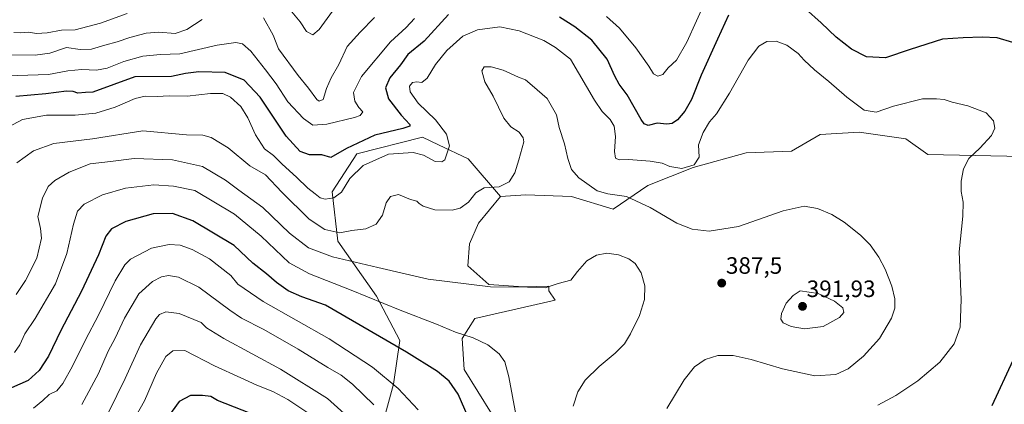
# Model space of a CAD drawing. Units: metres. Extents: x 574514 to 577209, y 4689506 to 4691846.
# Drawn here: x 575870 to 576286, y 4690310 to 4690472 of the extents above; entities that cross this region are included whole.
import ezdxf
from ezdxf.enums import TextEntityAlignment as Align

# ---------------------------------------------------------------- set-up
doc = ezdxf.new("R2010")
doc.units = ezdxf.units.M
doc.header["$MEASUREMENT"] = 0
for name, color, linetype, lineweight in [('Carátula', 7, 'Continuous', 5), ('Cultivos herbáceos CxS', 92, 'Continuous', 0), ('Curva de nivel maestra', 36, 'Continuous', 30), ('Curva de nivel normal', 36, 'Continuous', 0), ('Matorral CxS', 135, 'Continuous', 0), ('Punto de cota en terreno', 7, 'Continuous', 0), ('Rótulo de punto de cota en terreno', 19, 'Continuous', 0)]:
    doc.layers.add(name, color=color, linetype=linetype, lineweight=lineweight)
doc.styles.add('Arial', font='txt', dxfattribs={"height": 0.2})

# ---------------------------------------------------------------- blocks, each defined once
blk = doc.blocks.new('*U172')
at = {"layer": 'Curva de nivel normal', "color": 36, "linetype": 'Continuous', "lineweight": 0}
blk.add_polyline3d([(576143.57, 4690307.77, 385), (576150.87, 4690319.91, 385), (576155.32, 4690325.43, 385), (576159.86, 4690328.58, 385), (576165.12, 4690330.21, 385), (576171.64, 4690330.21, 385), (576179.27, 4690328.52, 385), (576192.56, 4690324.54, 385), (576206.2, 4690321.66, 385), (576215.04, 4690322.12, 385), (576220.31, 4690324.6, 385), (576226.8, 4690329.86, 385), (576233.57, 4690337.46, 385), (576238.64, 4690345.96, 385), (576240.12, 4690350.2, 385), (576240.08, 4690354.15, 385), (576238.78, 4690359.51, 385), (576236.02, 4690366.75, 385), (576233.35, 4690371.84, 385), (576229.58, 4690376.99, 385), (576225.58, 4690381.06, 385), (576218.56, 4690386.62, 385), (576213.44, 4690389.83, 385), (576207.31, 4690392.38, 385), (576201.68, 4690393.37, 385), (576192.81, 4690391.46, 385), (576173.97, 4690384.84, 385), (576161.44, 4690382.8, 385), (576154.23, 4690383.62, 385), (576147.86, 4690386.24, 385), (576136.49, 4690392.88, 385), (576126.55, 4690397.42, 385), (576118.58, 4690398.6, 385), (576114.14, 4690399.82, 385), (576106.3, 4690405.37, 385), (576103.2, 4690408.91, 385), (576101.65, 4690413.54, 385), (576100.31, 4690419.76, 385), (576098.04, 4690426.65, 385), (576096.87, 4690432.1, 385), (576092.89, 4690438.98, 385), (576086.55, 4690444.52, 385), (576083.74, 4690446.85, 385), (576080.74, 4690448.04, 385), (576074.25, 4690450.96, 385), (576069.19, 4690452.38, 385), (576066.2, 4690452.3, 385), (576065.32, 4690450.72, 385), (576066.53, 4690445.99, 385), (576070.09, 4690439.93, 385), (576074.63, 4690430.62, 385), (576077.58, 4690426.95, 385), (576081.05, 4690424.72, 385), (576082.8, 4690422.37, 385), (576083, 4690420.55, 385), (576080.93, 4690412.93, 385), (576079.25, 4690407.43, 385), (576076.82, 4690403.73, 385), (576072.62, 4690401.55, 385), (576066.21, 4690401.12, 385), (576062.68, 4690399.05, 385), (576059.64, 4690395.08, 385), (576056.17, 4690392.61, 385), (576052.68, 4690391.73, 385), (576045.35, 4690391.89, 385), (576040.42, 4690393.38, 385), (576038.75, 4690394.47, 385), (576037.79, 4690395.52, 385), (576035.14, 4690396.27, 385), (576030.01, 4690398.32, 385), (576026.61, 4690397.47, 385), (576024.81, 4690394.8, 385), (576023.21, 4690389.6, 385), (576020.53, 4690385.8, 385), (576016.16, 4690383.83, 385), (576010.28, 4690383.04, 385), (576005.2, 4690382.13, 385), (575998.8, 4690383.57, 385), (575992.23, 4690387.87, 385), (575980.57, 4690399.27, 385), (575973.78, 4690406.71, 385), (575967.12, 4690410.4, 385), (575957.88, 4690418.06, 385), (575950.76, 4690422.47, 385), (575947.16, 4690423.43, 385), (575940.33, 4690423.6, 385), (575921.83, 4690425.27, 385), (575900.5, 4690421.86, 385), (575884.16, 4690419.89, 385), (575875.5, 4690416.78, 385), (575868.54, 4690411.68, 385)], dxfattribs=at)
blk = doc.blocks.new('5PATER')
at = {"layer": 'Carátula', "linetype": 'Continuous', "lineweight": 5}
h = blk.add_hatch(color=250, dxfattribs=at)
edge = h.paths.add_edge_path()
edge.add_ellipse((0, 0.01), major_axis=(-1.33, -1.34), ratio=0.999422, start_angle=0, end_angle=360)

msp = doc.modelspace()

# ---------------------------------------------------------------- linework, layer by layer
at = {"layer": 'Cultivos herbáceos CxS', "color": 92, "linetype": 'Continuous', "lineweight": 0}
for points in [[(576069.4, 4690305.6, 396.84), (576057.75, 4690324.3, 397.97), (576056.98, 4690337.39, 395.79), (576062.37, 4690345.87, 394.12), (576096.25, 4690353.57, 392), (576093.68, 4690357.61, 391.37), (576093.64, 4690359.51, 391.02), (576082.85, 4690359.28, 390.9), (576068.21, 4690360.23, 390.44), (576059.29, 4690368.21, 389.25), (576060.06, 4690377.45, 388.14), (576063.84, 4690386.19, 387.36), (576073.15, 4690397.48, 386.68), (576083.93, 4690398.25, 387.06), (576103.18, 4690397.48, 387.58), (576120.89, 4690392.09, 387.08), (576135.52, 4690402.1, 383.36), (576154.77, 4690409.8, 380.71), (576177.1, 4690415.96, 382.64), (576196.35, 4690416.73, 383.74), (576208.49, 4690423.66, 383.15), (576224.99, 4690424.66, 381.97), (576244.74, 4690421.91, 381.76), (576254.09, 4690415.19, 381.08), (576294.13, 4690414.42, 377.67)], [(576303.71, 4690407.82, 375.7), (576294.13, 4690414.42, 377.67), (576254.09, 4690415.19, 381.08), (576244.74, 4690421.91, 381.76), (576224.99, 4690424.66, 381.97), (576208.49, 4690423.66, 383.15), (576196.35, 4690416.73, 383.74), (576177.1, 4690415.96, 382.64), (576154.77, 4690409.8, 380.71), (576135.52, 4690402.1, 383.36), (576120.89, 4690392.09, 387.08), (576103.18, 4690397.48, 387.58), (576083.93, 4690398.25, 387.06), (576073.15, 4690397.48, 386.68)], [(576073.15, 4690397.48, 386.68), (576063.84, 4690386.19, 387.36), (576060.06, 4690377.45, 388.14), (576059.29, 4690368.21, 389.25), (576068.21, 4690360.23, 390.44), (576082.85, 4690359.28, 390.9), (576093.64, 4690359.51, 391.02), (576093.68, 4690357.61, 391.37), (576096.25, 4690353.57, 392), (576062.37, 4690345.87, 394.12), (576056.98, 4690337.39, 395.79), (576057.75, 4690324.3, 397.97), (576069.4, 4690305.6, 396.84)]]:
    msp.add_polyline3d(points, dxfattribs=at)
at = {"layer": 'Curva de nivel maestra', "color": 36, "linetype": 'Continuous', "lineweight": 30}
for points in [[(576289.96, 4690462.69, 375), (576283.39, 4690464.62, 375), (576276.99, 4690464.92, 375), (576269.04, 4690464.68, 375), (576260.23, 4690464, 375), (576246.53, 4690459.74, 375), (576236.07, 4690456.15, 375), (576228.14, 4690456.56, 375), (576221.69, 4690459.82, 375), (576215.24, 4690464.95, 375), (576208.9, 4690470.95, 375), (576202.2, 4690476.92, 375)], [(576051.2, 4690474.43, 375), (576040.9, 4690463.24, 375), (576034.03, 4690457.53, 375), (576030.92, 4690453.16, 375), (576026.38, 4690447.7, 375), (576024.55, 4690443.49, 375), (576025.85, 4690438.8, 375), (576031.08, 4690431.94, 375), (576034.76, 4690427.94, 375), (576034.76, 4690427.3, 375), (576031.82, 4690426.31, 375), (576019.99, 4690423.4, 375), (576008.01, 4690417.8, 375), (576001.41, 4690413.95, 375), (575997.5, 4690415.08, 375), (575992.32, 4690415.15, 375), (575988.34, 4690416.58, 375), (575982.44, 4690422.98, 375), (575971.42, 4690439.48, 375), (575964.7, 4690446.76, 375), (575956.71, 4690449.95, 375), (575945.5, 4690450.2, 375), (575939.83, 4690449.46, 375), (575934, 4690448.33, 375), (575918.41, 4690448.11, 375), (575900.72, 4690441.66, 375), (575897.5, 4690441.54, 375), (575894.26, 4690441.16, 375), (575892.38, 4690441.95, 375), (575889.54, 4690442.12, 375), (575880.71, 4690440.9, 375), (575868.06, 4690439.73, 375)], [(576169.66, 4690474.28, 375), (576165.01, 4690464.12, 375), (576158.1, 4690448.84, 375), (576153.98, 4690438.53, 375), (576151.19, 4690433.53, 375), (576148.07, 4690429.98, 375), (576145.86, 4690428.36, 375), (576143.6, 4690428.1, 375), (576139.44, 4690428.5, 375), (576135.72, 4690427.48, 375), (576134, 4690428.24, 375), (576132.72, 4690430.12, 375), (576126.72, 4690440.51, 375), (576123.41, 4690444.98, 375), (576121.52, 4690448.37, 375), (576118.29, 4690455.64, 375), (576111.82, 4690463.69, 375), (576104.7, 4690469.29, 375), (576098.2, 4690473.33, 375)], [(576061.28, 4690299.88, 400), (576055.21, 4690313.8, 400), (576051.44, 4690319.4, 400), (576046.54, 4690323.42, 400), (576033.4, 4690331.65, 400), (575999.06, 4690351.44, 400), (575989.05, 4690355.08, 400), (575983.35, 4690357.64, 400), (575978.31, 4690361.03, 400), (575974.19, 4690364.71, 400), (575968.33, 4690369.3, 400), (575960.47, 4690376.7, 400), (575942.97, 4690387.19, 400), (575934.33, 4690390.33, 400), (575926.16, 4690390.19, 400), (575914.6, 4690386.93, 400), (575908.56, 4690383.74, 400), (575906.16, 4690380.69, 400), (575902.98, 4690372.84, 400), (575895.84, 4690357.36, 400), (575887.11, 4690340.81, 400), (575881.9, 4690329.97, 400), (575877.91, 4690323.81, 400), (575873.29, 4690319.68, 400), (575866.16, 4690316.54, 400)], [(576281.22, 4690309.11, 375), (576290.16, 4690328.28, 375)], [(575978.28, 4690301.43, 425), (575953.42, 4690311.13, 425), (575950.59, 4690312.83, 425), (575947.02, 4690313.27, 425), (575941.98, 4690313.25, 425), (575937.15, 4690310.78, 425), (575930.16, 4690301.01, 425)]]:
    msp.add_polyline3d(points, dxfattribs=at)
at = {"layer": 'Curva de nivel normal', "color": 36, "linetype": 'Continuous', "lineweight": 0}
for points in [[(576118.03, 4690473.6, 370), (576123.59, 4690468.66, 370), (576130.44, 4690460.41, 370), (576135.97, 4690452.61, 370), (576137.98, 4690449.41, 370), (576139.81, 4690448.42, 370), (576141.81, 4690449.09, 370), (576144.14, 4690451.95, 370), (576147.66, 4690455.19, 370), (576152.1, 4690462.76, 370), (576160.23, 4690480.93, 370)], [(576002.07, 4690475.97, 360), (575996.49, 4690468.2, 360), (575993.69, 4690465.92, 360), (575991.1, 4690467.33, 360), (575988.4, 4690471.39, 360), (575984.91, 4690475.59, 360)], [(575864.43, 4690448.54, 370), (575881.92, 4690449.16, 370), (575890.07, 4690450.6, 370), (575896.04, 4690451.28, 370), (575902.22, 4690450.88, 370), (575906.68, 4690451.76, 370), (575913.83, 4690454.6, 370), (575921.83, 4690456.81, 370), (575929.34, 4690457.6, 370), (575937.52, 4690457.81, 370), (575953.34, 4690461.58, 370), (575961.16, 4690462.6, 370), (575963.97, 4690462.05, 370), (575967.48, 4690458.98, 370), (575973.67, 4690451.03, 370), (575978.24, 4690445.13, 370), (575983.24, 4690437.58, 370), (575989.76, 4690430.49, 370), (575993.78, 4690427.7, 370), (575999.74, 4690428.05, 370), (576011.46, 4690430.9, 370), (576013.73, 4690431.82, 370), (576014.98, 4690433.29, 370), (576013.29, 4690435.08, 370), (576011.54, 4690437.76, 370), (576010.94, 4690441.56, 370), (576014.41, 4690448.31, 370), (576026.66, 4690462.86, 370), (576033.28, 4690469.06, 370), (576036.77, 4690472.82, 370)], [(575946.99, 4690472.34, 365), (575940.48, 4690468.11, 365), (575935.5, 4690466.47, 365), (575928.58, 4690466.99, 365), (575923.16, 4690466.65, 365), (575916.35, 4690464.83, 365), (575910.91, 4690462.88, 365), (575905.68, 4690461.56, 365), (575900.13, 4690459.76, 365), (575895.35, 4690459.7, 365), (575889.46, 4690460.53, 365), (575882.43, 4690458.14, 365), (575876.26, 4690457.3, 365), (575865.9, 4690457.44, 365)], [(575915.18, 4690474.94, 360), (575903.84, 4690470.8, 360), (575893.16, 4690468.01, 360), (575887.32, 4690467.82, 360), (575881.27, 4690466.76, 360), (575876.82, 4690466.52, 360), (575873.44, 4690466.97, 360), (575870.05, 4690466.72, 360), (575867.21, 4690466.84, 360)], [(576019.82, 4690473.18, 365), (576013.81, 4690466.98, 365), (576008.3, 4690460.9, 365), (576004.78, 4690453.27, 365), (576001.51, 4690447.72, 365), (575999.54, 4690443.2, 365), (575998.14, 4690438.53, 365), (575996.46, 4690437.87, 365), (575995.41, 4690438.55, 365), (575991.86, 4690443.36, 365), (575987.52, 4690448.73, 365), (575979.27, 4690460.01, 365), (575976.9, 4690465.73, 365), (575972.81, 4690473.02, 365)], [(576232.8, 4690309.18, 380), (576240.47, 4690313.26, 380), (576249.8, 4690319.43, 380), (576259.15, 4690327.34, 380), (576265.22, 4690335.18, 380), (576267.66, 4690342.2, 380), (576268.17, 4690353.86, 380), (576267.35, 4690374.14, 380), (576268.91, 4690389.19, 380), (576269.04, 4690395.11, 380), (576268.17, 4690399.57, 380), (576268.09, 4690403.96, 380), (576269.13, 4690409.21, 380), (576271.45, 4690413.53, 380), (576276, 4690417.94, 380), (576280.92, 4690423.31, 380), (576282.36, 4690426.44, 380), (576281.85, 4690429.53, 380), (576278.66, 4690432.82, 380), (576270.97, 4690435.9, 380), (576264.35, 4690437.42, 380), (576260.93, 4690438.51, 380), (576257.67, 4690438.83, 380), (576251.79, 4690438.78, 380), (576239.43, 4690435.7, 380), (576232.12, 4690433.18, 380), (576227.1, 4690434.01, 380), (576219.69, 4690439.52, 380), (576212.11, 4690446.19, 380), (576206.02, 4690451.08, 380), (576201.66, 4690455.14, 380), (576199.1, 4690458.04, 380), (576194.41, 4690461.49, 380), (576189.78, 4690463.14, 380), (576185.9, 4690463.03, 380), (576182.44, 4690461.16, 380), (576177.95, 4690455.2, 380), (576170.14, 4690441.2, 380), (576164.61, 4690432.53, 380), (576161.63, 4690429.03, 380), (576158.88, 4690424.53, 380), (576157.02, 4690419.36, 380), (576157.31, 4690414.06, 380), (576155.16, 4690410.88, 380), (576149.9, 4690409.37, 380), (576144.83, 4690410.13, 380), (576141.56, 4690411.53, 380), (576136.48, 4690412.5, 380), (576127.36, 4690413.21, 380), (576123.34, 4690413.06, 380), (576121.86, 4690413.75, 380), (576121.36, 4690416.53, 380), (576121.89, 4690422.86, 380), (576121.29, 4690427.24, 380), (576119.6, 4690430.04, 380), (576116.26, 4690433.41, 380), (576112.99, 4690438.3, 380), (576102.83, 4690455.53, 380), (576096.4, 4690460.54, 380), (576091.49, 4690463.5, 380), (576081.07, 4690467.58, 380), (576072.89, 4690469.23, 380), (576063.44, 4690467.97, 380), (576057.22, 4690465.28, 380), (576050.45, 4690459.28, 380), (576045.69, 4690453.28, 380), (576042.12, 4690447.55, 380), (576039.82, 4690445.75, 380), (576037.82, 4690446.01, 380), (576035.93, 4690445.72, 380), (576034.7, 4690444.16, 380), (576035, 4690441.8, 380), (576038.34, 4690436.99, 380), (576045.6, 4690429.86, 380), (576050.26, 4690423.86, 380), (576051.56, 4690418.91, 380), (576049.55, 4690413.04, 380), (576048.39, 4690412.1, 380), (576045.5, 4690412.25, 380), (576040.54, 4690415.04, 380), (576036.17, 4690416.15, 380), (576025.82, 4690415.33, 380), (576015.06, 4690410.58, 380), (576009.45, 4690405.16, 380), (576005.92, 4690399.34, 380), (576002.71, 4690396.9, 380), (575998.93, 4690396.3, 380), (575996.87, 4690396.91, 380), (575994.81, 4690398.68, 380), (575991.6, 4690401.03, 380), (575986.81, 4690405.69, 380), (575980.75, 4690411.13, 380), (575977.17, 4690414.85, 380), (575973.34, 4690417.71, 380), (575969.54, 4690423.53, 380), (575966.26, 4690430.8, 380), (575963.29, 4690435.61, 380), (575958.9, 4690439.56, 380), (575955.6, 4690441.11, 380), (575950.5, 4690441.1, 380), (575940.62, 4690439.93, 380), (575933.02, 4690440.04, 380), (575927.82, 4690439.86, 380), (575922.86, 4690439.9, 380), (575918.58, 4690438.9, 380), (575910.16, 4690435.3, 380), (575901.87, 4690432.7, 380), (575893.14, 4690431.97, 380), (575881.09, 4690431.9, 380), (575870.88, 4690430.1, 380), (575864.81, 4690426.88, 380)], [(575868.16, 4690356, 390), (575872.13, 4690361.9, 390), (575876.91, 4690371.36, 390), (575878.95, 4690379.86, 390), (575878.51, 4690383.88, 390), (575877.36, 4690388.96, 390), (575879.35, 4690396.74, 390), (575881.77, 4690401.68, 390), (575884.52, 4690404.29, 390), (575890.58, 4690407.8, 390), (575899.58, 4690411.36, 390), (575908.14, 4690412.28, 390), (575918.14, 4690413.51, 390), (575934.36, 4690413.06, 390), (575947.1, 4690410.14, 390), (575956.74, 4690404.44, 390), (575962.49, 4690400.19, 390), (575972.54, 4690392.9, 390), (575983.95, 4690381.99, 390), (575991.98, 4690375.77, 390), (576002.15, 4690371.9, 390), (576021.25, 4690367.48, 390), (576042.55, 4690362.44, 390), (576068.92, 4690359.26, 390), (576084.58, 4690359.14, 390), (576092.1, 4690358.82, 390), (576097.56, 4690360.61, 390), (576102.97, 4690362.11, 390), (576105.78, 4690365.72, 390), (576109.72, 4690370.2, 390), (576113.84, 4690372.7, 390), (576118.18, 4690373.48, 390), (576123.17, 4690372.8, 390), (576127.43, 4690371.07, 390), (576130.18, 4690369.1, 390), (576132.78, 4690365.2, 390), (576134.28, 4690359.64, 390), (576134.11, 4690353.95, 390), (576131.94, 4690347.13, 390), (576128.23, 4690339.44, 390), (576125.59, 4690335.14, 390), (576121.71, 4690331.15, 390), (576114.87, 4690325.54, 390), (576109.04, 4690319.78, 390), (576105.92, 4690314.83, 390), (576103.88, 4690308.84, 390)], [(576079.77, 4690304.49, 395), (576076.69, 4690321.19, 395), (576075, 4690327.5, 395), (576072.58, 4690330.98, 395), (576067.75, 4690334.75, 395), (576061.65, 4690337.68, 395), (576054.2, 4690340.07, 395), (576046.04, 4690343.42, 395), (576030.72, 4690349.34, 395), (576010.04, 4690357.8, 395), (575992.32, 4690364.78, 395), (575983.72, 4690369.42, 395), (575971.91, 4690380.69, 395), (575960.57, 4690390, 395), (575943.83, 4690399.97, 395), (575934.74, 4690401.81, 395), (575926.45, 4690402.47, 395), (575914.49, 4690401.06, 395), (575904.77, 4690398.19, 395), (575897.04, 4690394.21, 395), (575894.16, 4690391.24, 395), (575892.41, 4690385.74, 395), (575889.68, 4690373.4, 395), (575884.88, 4690360.6, 395), (575876.26, 4690345.92, 395), (575871.91, 4690339.33, 395), (575869.81, 4690334.7, 395), (575867.51, 4690331.42, 395)], [(575875.53, 4690307.9, 405), (575879.5, 4690311.12, 405), (575882.16, 4690313.76, 405), (575885.43, 4690315.27, 405), (575887.9, 4690318.3, 405), (575892.1, 4690325.63, 405), (575897.6, 4690336.77, 405), (575903.02, 4690347.22, 405), (575910.09, 4690361.86, 405), (575914.25, 4690368.64, 405), (575916.56, 4690370.98, 405), (575925.45, 4690375.65, 405), (575932.97, 4690377.12, 405), (575937.57, 4690376.96, 405), (575942.65, 4690375.1, 405), (575950.04, 4690371.09, 405), (575954.56, 4690367.65, 405), (575959.08, 4690364.03, 405), (575961.99, 4690360.39, 405), (575972.74, 4690352.99, 405), (576000.65, 4690337.23, 405), (576018.96, 4690325.27, 405), (576029.93, 4690316.22, 405), (576038.3, 4690307.24, 405)], [(576019.52, 4690309.32, 410), (576010.59, 4690318.04, 410), (576005.76, 4690321.9, 410), (576000.16, 4690325.13, 410), (575987.5, 4690332.92, 410), (575972.96, 4690341.19, 410), (575963.59, 4690346.04, 410), (575958.63, 4690349.34, 410), (575945.45, 4690359.15, 410), (575936.95, 4690363.42, 410), (575932.62, 4690364.02, 410), (575929.67, 4690363.5, 410), (575925.84, 4690361.5, 410), (575920.16, 4690356.27, 410), (575914.08, 4690346.04, 410), (575910.05, 4690337.48, 410), (575907.18, 4690332.08, 410), (575903.02, 4690322.58, 410), (575895.96, 4690309.5, 410)], [(576201.9, 4690341.46, 390), (576209.75, 4690342.48, 390), (576216.61, 4690346.31, 390), (576218.46, 4690348.42, 390), (576217.99, 4690350.38, 390), (576214.6, 4690353.18, 390), (576207.66, 4690356.41, 390), (576200.06, 4690357.53, 390), (576197.08, 4690355.66, 390), (576194.12, 4690352.37, 390), (576192.16, 4690348, 390), (576191.85, 4690345.57, 390), (576192.86, 4690344.06, 390), (576196.18, 4690342.46, 390), (576201.9, 4690341.46, 390)], [(576009.84, 4690303.16, 415), (575999.9, 4690312.02, 415), (575980.14, 4690324.42, 415), (575956.08, 4690337.39, 415), (575948.75, 4690341.95, 415), (575946.5, 4690344.21, 415), (575937.17, 4690348.02, 415), (575931.52, 4690348.72, 415), (575928.91, 4690347.51, 415), (575927.34, 4690345.79, 415), (575920.89, 4690334.76, 415), (575914.34, 4690320.45, 415), (575907.23, 4690306.1, 415)], [(575991.24, 4690306.17, 420), (575983.2, 4690311.58, 420), (575976.85, 4690314.91, 420), (575970, 4690317.64, 420), (575963.31, 4690320.71, 420), (575952.18, 4690325.89, 420), (575939.52, 4690332.36, 420), (575934.5, 4690332.15, 420), (575931.5, 4690329.74, 420), (575927.6, 4690322.73, 420), (575922.46, 4690311.04, 420), (575917.07, 4690301.32, 420)]]:
    msp.add_polyline3d(points, dxfattribs=at)
at = {"layer": 'Matorral CxS', "color": 135, "linetype": 'Continuous', "lineweight": 0}
for points in [[(576294.13, 4690414.42, 377.67), (576254.09, 4690415.19, 381.08), (576244.74, 4690421.91, 381.76), (576224.99, 4690424.66, 381.97), (576208.49, 4690423.66, 383.15), (576196.35, 4690416.73, 383.74), (576177.1, 4690415.96, 382.64), (576154.77, 4690409.8, 380.71), (576135.52, 4690402.1, 383.36), (576120.89, 4690392.09, 387.08), (576103.18, 4690397.48, 387.58), (576083.93, 4690398.25, 387.06), (576073.15, 4690397.48, 386.68), (576059.44, 4690413.42, 382.1), (576046.9, 4690419.35, 379.69), (576040.18, 4690422.53, 378.05), (576012.39, 4690415.57, 379.43), (576001.94, 4690399.45, 380.34), (576004.3, 4690378.53, 387.85), (576020.68, 4690355.38, 395.03), (576030.62, 4690336.53, 399.49), (576027.84, 4690318.04, 405.3), (576019.02, 4690285.44, 415.81)], [(576019.02, 4690285.44, 415.81), (576027.84, 4690318.04, 405.3), (576030.62, 4690336.53, 399.49), (576020.68, 4690355.38, 395.03), (576004.3, 4690378.53, 387.85), (576001.94, 4690399.45, 380.34), (576012.39, 4690415.57, 379.43), (576040.18, 4690422.53, 378.05), (576046.9, 4690419.35, 379.69), (576059.44, 4690413.42, 382.1), (576073.15, 4690397.48, 386.68), (576063.84, 4690386.19, 387.36), (576060.06, 4690377.45, 388.14), (576059.29, 4690368.21, 389.25), (576068.21, 4690360.23, 390.44), (576082.85, 4690359.28, 390.9), (576093.64, 4690359.51, 391.02), (576093.68, 4690357.61, 391.37), (576096.25, 4690353.57, 392), (576062.37, 4690345.87, 394.12), (576056.98, 4690337.39, 395.79), (576057.75, 4690324.3, 397.97), (576069.4, 4690305.6, 396.84)], [(576073.15, 4690397.48, 386.68), (576059.44, 4690413.42, 382.1), (576046.9, 4690419.35, 379.69), (576040.18, 4690422.53, 378.05), (576012.39, 4690415.57, 379.43), (576001.94, 4690399.45, 380.34), (576004.3, 4690378.53, 387.85), (576020.68, 4690355.38, 395.03), (576030.62, 4690336.53, 399.49), (576027.84, 4690318.04, 405.3), (576019.02, 4690285.44, 415.81)], [(576073.15, 4690397.48, 386.68), (576059.44, 4690413.42, 382.1), (576046.9, 4690419.35, 379.69), (576040.18, 4690422.53, 378.05), (576012.39, 4690415.57, 379.43), (576001.94, 4690399.45, 380.34), (576004.3, 4690378.53, 387.85), (576020.68, 4690355.38, 395.03), (576030.62, 4690336.53, 399.49), (576027.84, 4690318.04, 405.3), (576019.02, 4690285.44, 415.81)], [(576303.71, 4690407.82, 375.7), (576294.13, 4690414.42, 377.67), (576254.09, 4690415.19, 381.08), (576244.74, 4690421.91, 381.76), (576224.99, 4690424.66, 381.97), (576208.49, 4690423.66, 383.15), (576196.35, 4690416.73, 383.74), (576177.1, 4690415.96, 382.64), (576154.77, 4690409.8, 380.71), (576135.52, 4690402.1, 383.36), (576120.89, 4690392.09, 387.08), (576103.18, 4690397.48, 387.58), (576083.93, 4690398.25, 387.06), (576073.15, 4690397.48, 386.68)], [(576073.15, 4690397.48, 386.68), (576063.84, 4690386.19, 387.36), (576060.06, 4690377.45, 388.14), (576059.29, 4690368.21, 389.25), (576068.21, 4690360.23, 390.44), (576082.85, 4690359.28, 390.9), (576093.64, 4690359.51, 391.02), (576093.68, 4690357.61, 391.37), (576096.25, 4690353.57, 392), (576062.37, 4690345.87, 394.12), (576056.98, 4690337.39, 395.79), (576057.75, 4690324.3, 397.97), (576069.4, 4690305.6, 396.84)]]:
    msp.add_polyline3d(points, dxfattribs=at)

# ---------------------------------------------------------------- block references
at = {"layer": 'Curva de nivel normal', "color": 36, "linetype": 'Continuous', "lineweight": 0}
msp.add_blockref('*U172', (0, 0), dxfattribs=at)
at = {"layer": 'Punto de cota en terreno', "linetype": 'Continuous', "lineweight": 0}
for p in [(576166.81, 4690360.84, 387.5), (576201, 4690351, 391.93)]:
    msp.add_blockref('5PATER', p, dxfattribs=at)

# ---------------------------------------------------------------- texts
at = {"layer": 'Rótulo de punto de cota en terreno', "color": 19, "linetype": 'Continuous', "lineweight": 0, "style": 'Arial'}
for s, p in [('387,5', (576168.57, 4690362.6)), ('391,93', (576202.76, 4690352.76))]:
    msp.add_text(s, height=7, dxfattribs=at).set_placement(p, align=Align.BOTTOM_LEFT)

doc.saveas('drawing.dxf')
